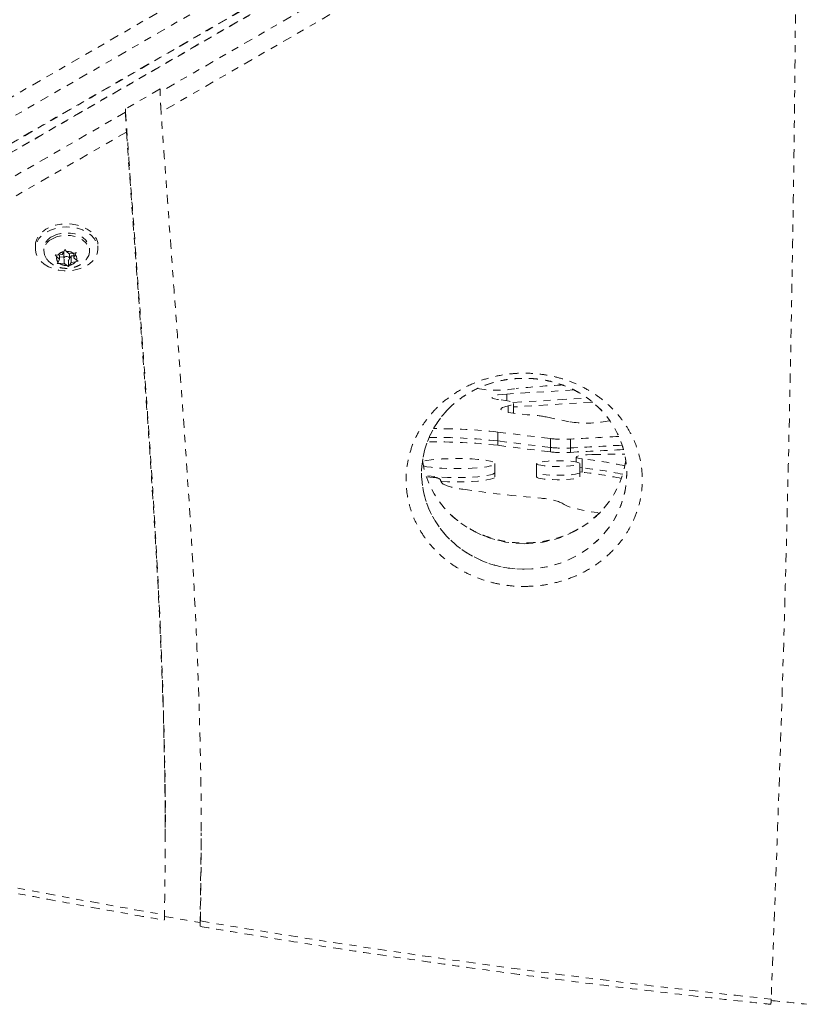
# Model space of a CAD drawing. Units: millimetres. Extents: x -163 to 219, y -357 to 113.
# Drawn here: x -41 to -30, y -241 to -228 of the extents above; entities that cross this region are included whole.
import ezdxf

# ---------------------------------------------------------------- set-up
doc = ezdxf.new("R2010")
doc.units = ezdxf.units.MM
doc.header["$LTSCALE"] = 20
doc.linetypes.add('PHANTOM', pattern=[0.0127, 0.00635, -0.00127, 0.00127, -0.00127, 0.00127, -0.00127])
doc.layers.add('CONTOUR', color=7, linetype='Continuous')

msp = doc.modelspace()

# ---------------------------------------------------------------- linework, layer by layer
at = {"layer": 'CONTOUR', "linetype": 'PHANTOM', "lineweight": 0}
for p, q in [((-50.74264, -234.54421), (-21.75475, -217.80856)), ((-50.6329, -234.76659), (-21.64501, -218.03094)), ((-50.32384, -234.94502), (-21.33595, -218.20938)), ((-50.30858, -234.93915), (-21.32069, -218.20351)), ((-21.28055, -218.30533), (-50.26799, -235.04176)), ((-21.26784, -218.29505), (-50.25528, -235.03148)), ((-29.75563, -223.55545), (-38.64282, -228.68662)), ((-29.75549, -223.84111), (-38.63, -228.96496)), ((-38.64282, -228.64202), (-39.12699, -228.92156)), ((-38.64282, -228.68662), (-38.64282, -228.64202)), ((-39.12699, -228.96617), (-45.22268, -232.48563)), ((-39.12699, -228.92156), (-39.12699, -228.96617)), ((-39.12699, -228.92156), (-39.12473, -228.95258)), ((-39.1139, -229.24436), (-45.22633, -232.77348)), ((-40.38618, -230.83192), (-40.38618, -230.87618)), ((-40.26743, -230.87618), (-40.26743, -230.90965)), ((-40.01054, -230.95559), (-39.98799, -230.91544)), ((-39.98799, -230.91544), (-39.97419, -230.88469)), ((-39.98774, -230.92078), (-39.98774, -231.01)), ((-39.97419, -230.88469), (-39.95071, -230.91152)), ((-39.91233, -230.94528), (-39.95071, -230.91152)), ((-39.91233, -230.94528), (-39.85141, -230.93887)), ((-39.90962, -231.01), (-39.90962, -230.94499)), ((-39.85141, -230.93887), (-39.81413, -230.92878)), ((-39.85047, -230.93862), (-39.85047, -230.99969)), ((-39.81413, -230.92878), (-39.82792, -230.95953)), ((-39.62993, -230.90965), (-39.62993, -230.87618)), ((-39.51118, -230.87618), (-39.51118, -230.83192)), ((-40.10874, -230.95974), (-40.07147, -230.962)), ((-40.08526, -230.98656), (-40.10874, -230.95974)), ((-40.04688, -231.02032), (-40.08526, -230.98656)), ((-40.08323, -231.07887), (-40.06943, -231.06048)), ((-40.04595, -231.08113), (-40.08323, -231.07887)), ((-40.01054, -230.95559), (-40.07147, -230.962)), ((-40.04688, -231.02032), (-40.06943, -231.06048)), ((-40.04688, -230.95941), (-40.04688, -231.02032)), ((-40.04688, -230.99201), (-39.98774, -230.9858)), ((-39.98502, -231.07473), (-40.04595, -231.08113)), ((-39.98502, -231.02003), (-39.98502, -231.07473)), ((-39.98502, -231.07473), (-39.94664, -231.10849)), ((-39.9299, -231.03399), (-39.92316, -231.03992)), ((-39.92316, -231.03992), (-39.88682, -230.97519)), ((-39.92316, -231.03992), (-39.92316, -231.12296)), ((-39.88682, -231.06441), (-39.90937, -231.10457)), ((-39.88682, -230.97519), (-39.85047, -230.97138)), ((-39.88682, -230.97519), (-39.88682, -231.06441)), ((-39.88682, -231.06441), (-39.82589, -231.05801)), ((-39.85047, -230.99969), (-39.82792, -230.95953)), ((-39.85047, -230.99969), (-39.81209, -231.03344)), ((-39.78861, -231.04792), (-39.82589, -231.05801)), ((-39.81209, -231.03344), (-39.78861, -231.04792)), ((-39.92316, -231.12296), (-39.94664, -231.10849)), ((-39.90937, -231.10457), (-39.92316, -231.12296)), ((-32.85612, -232.84668), (-33.8028, -232.90426)), ((-33.8028, -232.99747), (-33.8028, -232.90426)), ((-33.71732, -233.02296), (-32.67493, -232.95955)), ((-33.78315, -233.16141), (-33.78315, -233.06994)), ((-32.60152, -233.01703), (-33.70781, -233.08433)), ((-33.70781, -233.15949), (-33.70781, -233.0356)), ((-33.70781, -233.17423), (-33.70781, -233.15949)), ((-33.25266, -233.22387), (-32.91864, -233.29431)), ((-33.19117, -233.52679), (-33.92795, -233.43479)), ((-33.92795, -233.55868), (-33.92795, -233.43479)), ((-33.92795, -233.55868), (-33.19117, -233.65068)), ((-33.92795, -233.62063), (-33.92795, -233.55868)), ((-33.19117, -233.65068), (-33.19117, -233.52679)), ((-32.91043, -233.65725), (-32.91043, -233.53335)), ((-33.19117, -233.71263), (-33.92795, -233.62063)), ((-33.19117, -233.71263), (-33.19117, -233.65068)), ((-32.91043, -233.71919), (-32.91043, -233.65725)), ((-32.8321, -233.78455), (-32.8321, -233.85348)), ((-32.74717, -233.93397), (-32.74717, -233.81008)), ((-33.9664, -233.99975), (-33.9664, -233.87586)), ((-33.38546, -233.87586), (-33.38546, -233.99975)), ((-32.78077, -233.99975), (-32.78077, -233.87586)), ((-32.78077, -233.92904), (-32.74717, -233.93397)), ((-32.74717, -233.99592), (-32.74717, -233.93397)), ((-34.92479, -234.05981), (-34.82966, -234.06983)), ((-34.72896, -234.10119), (-34.72896, -234.0973)), ((-33.9664, -234.0617), (-33.9664, -233.99975)), ((-33.38546, -233.99975), (-33.38546, -234.0617)), ((-32.74717, -233.99592), (-32.78077, -233.99099)), ((-32.78077, -234.0617), (-32.78077, -233.99975)), ((-38.5712, -239.03567), (-38.5712, -238.99106)), ((-38.5712, -239.12488), (-38.5712, -239.03567)), ((-38.08573, -240.33197), (-38.06878, -239.03423)), ((-38.08573, -240.33197), (-38.06878, -239.03423))]:
    msp.add_line(p, q, dxfattribs=at)
at = {"layer": 'CONTOUR', "linetype": 'PHANTOM', "lineweight": 0, "flags": 128}
for points in [[(-40.38618, -230.83192), (-40.38262, -230.79291), (-40.3657, -230.73927), (-40.33538, -230.6886), (-40.29262, -230.64254), (-40.23882, -230.60257), (-40.17569, -230.56997), (-40.10526, -230.54579), (-40.0298, -230.53081), (-39.95173, -230.5255), (-39.87356, -230.53005), (-39.79781, -230.54429), (-39.72691, -230.56778), (-39.66314, -230.59976), (-39.60854, -230.6392), (-39.56487, -230.68484), (-39.53354, -230.7352), (-39.51556, -230.78867), (-39.51118, -230.83192)], [(-40.20336, -231.12533), (-40.26279, -231.08948), (-40.31211, -231.04676), (-40.34976, -230.99857), (-40.37452, -230.94644), (-40.38559, -230.89206), (-40.38262, -230.83716), (-40.3657, -230.78352), (-40.33538, -230.73286), (-40.29262, -230.6868), (-40.23882, -230.64683), (-40.17569, -230.61423), (-40.10526, -230.59005), (-40.0298, -230.57506), (-39.95173, -230.56976), (-39.87356, -230.5743), (-39.79781, -230.58854), (-39.72691, -230.61203), (-39.66314, -230.64401), (-39.60854, -230.68346), (-39.56487, -230.72909), (-39.53354, -230.77945), (-39.51556, -230.83293), (-39.51149, -230.88779), (-39.52148, -230.94228), (-39.5452, -230.99464), (-39.58188, -231.0432), (-39.63036, -231.08639), (-39.68906, -231.12282), (-39.75611, -231.15132), (-39.82935, -231.17098), (-39.90642, -231.18117), (-39.98486, -231.18155), (-40.06213, -231.17212), (-40.13575, -231.15318), (-40.20336, -231.12533)], [(-40.14724, -230.70153), (-40.09106, -230.67643), (-40.02866, -230.66006), (-39.96276, -230.65314), (-39.89624, -230.65596), (-39.83202, -230.66841), (-39.77289, -230.68994), (-39.72145, -230.71961), (-39.67994, -230.75612), (-39.65018, -230.79788), (-39.63346, -230.84306), (-39.62993, -230.87618)], [(-40.14724, -230.73501), (-40.09106, -230.70991), (-40.02866, -230.69354), (-39.96276, -230.68661), (-39.89624, -230.68944), (-39.83202, -230.70189), (-39.77289, -230.72342), (-39.72145, -230.75308), (-39.67994, -230.78959), (-39.65018, -230.83135), (-39.63346, -230.87653), (-39.63051, -230.92316), (-39.64148, -230.9692), (-39.66586, -231.01263), (-39.66732, -231.01457)], [(-39.98668, -230.91445), (-39.98749, -230.9177), (-39.98774, -230.92078)], [(-39.92435, -231.03141), (-39.9145, -231.02325), (-39.90986, -231.01309), (-39.91114, -231.00245), (-39.91812, -230.99296), (-39.92976, -230.98607), (-39.94428, -230.98282), (-39.95947, -230.98371), (-39.97301, -230.9886), (-39.98285, -230.99675), (-39.98749, -231.00692), (-39.98622, -231.01756), (-39.97924, -231.02705), (-39.9676, -231.03394), (-39.95308, -231.03719), (-39.93789, -231.0363), (-39.92435, -231.03141)], [(-33.8028, -232.90426), (-33.8663, -232.90934), (-33.92091, -232.91599), (-33.96445, -232.92395), (-33.99516, -232.93291), (-34.01181, -232.94249), (-34.01373, -232.95233), (-34.00085, -232.96202), (-33.97369, -232.97118), (-33.93333, -232.97943), (-33.88139, -232.98645)], [(-33.88139, -232.98645), (-33.81994, -232.99459), (-33.7705, -233.00406), (-33.73466, -233.01455), (-33.71359, -233.02573), (-33.70797, -233.03723), (-33.71799, -233.04868), (-33.74333, -233.0597), (-33.78315, -233.06994)], [(-33.78315, -233.06994), (-33.82957, -233.08149), (-33.86209, -233.09386), (-33.87995, -233.10674), (-33.88273, -233.11983), (-33.87036, -233.13282), (-33.84313, -233.14541), (-33.80169, -233.15729), (-33.74702, -233.16819), (-33.6804, -233.17785), (-33.60343, -233.18604), (-33.5179, -233.19256)], [(-33.71825, -233.17273), (-33.71799, -233.17257), (-33.70797, -233.16112), (-33.70781, -233.15949)], [(-33.71825, -233.17273), (-33.71799, -233.17257), (-33.70797, -233.16112), (-33.70781, -233.15949)], [(-32.45598, -233.29269), (-32.37134, -233.28074), (-32.36014, -233.27926)], [(-34.96565, -233.90925), (-34.96489, -233.90943), (-34.9169, -233.91919), (-34.85748, -233.92776), (-34.78823, -233.93491), (-34.71107, -233.94046), (-34.62808, -233.94424), (-34.54153, -233.94616), (-34.45379, -233.94616), (-34.36724, -233.94424), (-34.28426, -233.94046), (-34.20709, -233.93491), (-34.13785, -233.92776), (-34.07842, -233.91919), (-34.03043, -233.90943), (-33.99518, -233.89876), (-33.97364, -233.88747), (-33.9664, -233.87586), (-33.97364, -233.86424), (-33.99518, -233.85295), (-34.03043, -233.84228), (-34.07842, -233.83253), (-34.13785, -233.82395), (-34.20709, -233.8168), (-34.28426, -233.81125), (-34.36724, -233.80747), (-34.45379, -233.80555), (-34.54153, -233.80555), (-34.62808, -233.80747), (-34.71107, -233.81125), (-34.78823, -233.8168), (-34.85748, -233.82395), (-34.9169, -233.83253), (-34.96489, -233.84228), (-34.97709, -233.84546)], [(-33.38546, -233.87586), (-33.3784, -233.88449), (-33.35752, -233.89271), (-33.32381, -233.90015), (-33.27885, -233.90646), (-33.22474, -233.91133), (-33.164, -233.91454), (-33.09949, -233.91595), (-33.0342, -233.91548), (-32.97121, -233.91315), (-32.91345, -233.90909), (-32.86362, -233.90347), (-32.82405, -233.89655), (-32.7966, -233.88868), (-32.78254, -233.8802), (-32.78254, -233.87152), (-32.7966, -233.86304), (-32.82405, -233.85516), (-32.86362, -233.84825), (-32.91345, -233.84263), (-32.97121, -233.83856), (-33.0342, -233.83624), (-33.09949, -233.83577), (-33.164, -233.83717), (-33.22474, -233.84039), (-33.27885, -233.84526), (-33.32381, -233.85156), (-33.35752, -233.859), (-33.3784, -233.86723), (-33.38546, -233.87586)], [(-32.74717, -233.81008), (-32.78906, -233.80358), (-32.81763, -233.79591), (-32.83112, -233.78754), (-32.82871, -233.77899), (-32.81054, -233.77079), (-32.77772, -233.76342), (-32.73229, -233.75736), (-32.67702, -233.75296), (-32.6153, -233.75051)], [(-32.6153, -233.75051), (-32.36662, -233.74549), (-32.15512, -233.74208)], [(-33.9664, -233.99975), (-33.97364, -234.01136), (-33.99518, -234.02266), (-34.03043, -234.03333), (-34.07842, -234.04308), (-34.13785, -234.05165), (-34.20709, -234.05881), (-34.28426, -234.06435), (-34.36724, -234.06814), (-34.45379, -234.07005), (-34.54153, -234.07005), (-34.62808, -234.06814), (-34.71107, -234.06435), (-34.78823, -234.05881), (-34.85748, -234.05165), (-34.9169, -234.04308), (-34.93115, -234.04053)], [(-33.9664, -233.99975), (-33.97364, -234.01136), (-33.99518, -234.02266), (-34.03043, -234.03333), (-34.07842, -234.04308), (-34.13785, -234.05165), (-34.20709, -234.05881), (-34.28426, -234.06435), (-34.36724, -234.06814), (-34.45379, -234.07005), (-34.54153, -234.07005), (-34.62808, -234.06814), (-34.71107, -234.06435), (-34.78823, -234.05881), (-34.85748, -234.05165), (-34.9169, -234.04308), (-34.93115, -234.04053)], [(-34.72179, -234.12566), (-34.71107, -234.1263), (-34.62808, -234.13008), (-34.54153, -234.132), (-34.45379, -234.132), (-34.36724, -234.13008), (-34.28426, -234.1263), (-34.20709, -234.12075), (-34.13785, -234.1136), (-34.07842, -234.10503), (-34.03043, -234.09527), (-33.99518, -234.0846), (-33.97364, -234.07331), (-33.9664, -234.0617)], [(-32.78077, -233.99975), (-32.78784, -234.00838), (-32.80872, -234.01661), (-32.84242, -234.02405), (-32.88738, -234.03035), (-32.9415, -234.03522), (-33.00223, -234.03843), (-33.06675, -234.03984), (-33.13203, -234.03937), (-33.19503, -234.03705), (-33.25279, -234.03298), (-33.30262, -234.02736), (-33.34219, -234.02045), (-33.36964, -234.01257), (-33.38369, -234.00409), (-33.38546, -233.99975)], [(-32.78077, -233.99975), (-32.78784, -234.00838), (-32.80872, -234.01661), (-32.84242, -234.02405), (-32.88738, -234.03035), (-32.9415, -234.03522), (-33.00223, -234.03843), (-33.06675, -234.03984), (-33.13203, -234.03937), (-33.19503, -234.03705), (-33.25279, -234.03298), (-33.30262, -234.02736), (-33.34219, -234.02045), (-33.36964, -234.01257), (-33.38369, -234.00409), (-33.38546, -233.99975)], [(-33.38546, -234.0617), (-33.3784, -234.07033), (-33.35752, -234.07855), (-33.32381, -234.08599), (-33.27885, -234.0923), (-33.22474, -234.09717), (-33.164, -234.10038), (-33.09949, -234.10179), (-33.0342, -234.10132), (-32.97121, -234.09899), (-32.91345, -234.09493), (-32.86362, -234.08931), (-32.82405, -234.08239), (-32.7966, -234.07452), (-32.78254, -234.06604), (-32.78077, -234.0617)], [(-33.02772, -234.42697), (-32.99888, -234.44808), (-32.95564, -234.46875), (-32.89839, -234.48881), (-32.82758, -234.50809), (-32.74382, -234.52643), (-32.6478, -234.54368), (-32.54032, -234.5597), (-32.50566, -234.56428)]]:
    msp.add_lwpolyline(points, dxfattribs=at)
at = {"layer": 'CONTOUR', "linetype": 'PHANTOM', "lineweight": 0}
for centre, radius, start, end in [((-40.06067, -230.88979), 0.20721, 114.695649, 176.234013), ((-40.07644, -230.90801), 0.18693, 112.255549, 214.787062), ((-39.96439, -231.05586), 0.1424, 99.539716, 138.761371), ((-39.94603, -231.08844), 0.17698, 57.681234, 91.51768), ((-40.01489, -231.01015), 0.07422, 161.474778, 222.702371), ((-39.95133, -230.93156), 0.17698, 237.681234, 271.51768), ((-39.93297, -230.96414), 0.1424, 279.539716, 318.761371), ((-39.88247, -231.00986), 0.07422, 341.474778, 42.702371), ((-33.94503, -231.29893), 1.55286, 259.947645, 280.211902), ((-32.31343, -246.05083), 13.29301, 93.011038, 95.856088), ((-33.61635, -235.16588), 1.97578, 79.392701, 87.1439), ((-34.78923, -241.20634), 7.81913, 83.676014, 90.262641), ((-32.69292, -231.69253), 1.6176, 261.97866, 278.422617), ((-34.79694, -241.42543), 7.9146, 83.696449, 90.651172), ((-33.01135, -231.84419), 1.69218, 263.899968, 273.419077), ((-27.34343, -331.176), 97.80122, 92.8675659, 93.2631281), ((-34.79989, -241.52364), 7.95097, 83.704048, 90.807201), ((-33.01135, -231.96808), 1.69218, 263.899968, 273.419077), ((-27.33695, -331.41749), 97.91899, 92.8402946, 93.2629966), ((-27.33442, -331.52537), 97.965, 92.829625, 93.2629453), ((-33.01135, -232.03003), 1.69218, 263.899968, 273.419077), ((-33.41266, -239.71918), 5.94646, 77.750377, 83.574393), ((-33.40667, -239.82332), 5.92617, 78.063197, 83.610576), ((-34.81638, -234.21945), 0.15021, 54.41029, 95.071416), ((-34.64271, -234.08877), 0.08667, 185.648713, 241.439941), ((-33.4455, -240.13695), 6.18061, 78.376353, 83.512488), ((-34.35864, -233.4572), 0.77896, 245.299263, 265.729325), ((-31.65986, -215.17829), 19.25409, 261.768144, 265.043177), ((-33.35389, -235.18544), 0.82563, 66.730438, 87.891065), ((-17.46509, -118.37472), 123.62231, 257.0607776, 260.1644256), ((-17.10716, -116.12372), 125.92343, 260.1789702, 260.4099282), ((-16.80745, -114.5318), 127.52118, 260.3964401, 264.0127637), ((-16.62455, -112.65808), 129.42315, 264.0168674, 264.238647)]:
    msp.add_arc(centre, radius, start, end, dxfattribs=at)
for centre, start_param, end_param in [((-33.55844, -234.01321), 2.35977029, 4.71238898), ((-33.55844, -234.01321), 2.41467553, 4.71238898), ((-33.55844, -234.01321), 4.71238898, 7.08373211), ((-33.55844, -234.01321), 4.71238898, 7.01461913), ((-33.55844, -233.65634), 3.27532478, 4.71238898), ((-33.55844, -233.65634), 4.71238898, 6.14945318)]:
    msp.add_ellipse(centre, major_axis=(1.43303, 0), ratio=0.93387153, start_param=start_param, end_param=end_param, dxfattribs=at)
for points, knots in [([(-29.75549, -223.84111), (-29.75737, -224.93113), (-29.76112, -227.11114), (-29.79864, -230.38105), (-29.86378, -233.8454), (-29.96151, -237.50433), (-30.0597, -240.07296), (-30.10879, -241.35737)], [0, 0, 0, 0, 0.18666278, 0.3733186, 0.55997424, 0.77997215, 1, 1, 1, 1]), ([(-38.63, -228.96496), (-38.63202, -228.93248), (-38.63573, -228.87271), (-38.64017, -228.7718), (-38.64205, -228.71143), (-38.64282, -228.68662)], [0, 0, 0, 0, 0.412123466, 0.758471278, 1, 1, 1, 1]), ([(-39.12699, -228.96617), (-39.12595, -228.99804), (-39.12389, -229.06158), (-39.11927, -229.16023), (-39.11582, -229.21432), (-39.1139, -229.24436)], [0, 0, 0, 0, 0.30908703, 0.61634998, 1, 1, 1, 1]), ([(-39.12699, -228.96617), (-39.07627, -229.66939), (-38.97486, -231.07529), (-38.81463, -233.18274), (-38.69599, -235.00087), (-38.62227, -236.52967), (-38.58135, -237.7324), (-38.57536, -238.52178), (-38.57251, -238.89789)], [0, 0, 0, 0, 0.21250045, 0.42484161, 0.63692994, 0.76176669, 0.88649256, 1, 1, 1, 1]), ([(-39.12699, -228.96617), (-39.07628, -229.66939), (-38.9749, -231.07529), (-38.81447, -233.18274), (-38.69648, -235.00087), (-38.62124, -236.52967), (-38.58399, -237.76923), (-38.56625, -238.60456), (-38.57142, -239.02657), (-38.57153, -239.03566)], [0, 0, 0, 0, 0.209595296, 0.419033467, 0.628222279, 0.751352341, 0.874373049, 0.997293988, 1, 1, 1, 1]), ([(-38.08181, -240.26585), (-38.07528, -239.84363), (-38.06221, -238.99924), (-38.08235, -237.73259), (-38.12523, -236.46626), (-38.18914, -235.20021), (-38.29328, -233.52763), (-38.45004, -231.44953), (-38.57002, -229.79301), (-38.63, -228.96496)], [0, 0, 0, 0, 0.112001671, 0.22399047, 0.335987135, 0.447999604, 0.560025487, 0.780070811, 1, 1, 1, 1]), ([(-39.1139, -229.24436), (-39.06431, -229.92605), (-38.96517, -231.28893), (-38.81049, -233.33198), (-38.69627, -235.09455), (-38.6237, -236.57666), (-38.58421, -237.77839), (-38.56544, -238.97951), (-38.57676, -239.77994), (-38.58242, -240.18003)], [0, 0, 0, 0, 0.187108102, 0.374075263, 0.560824517, 0.670750252, 0.780581213, 0.890324912, 1, 1, 1, 1]), ([(-40.229, -231.01541), (-40.22833, -231.01647), (-40.21745, -231.03363), (-40.18826, -231.06132), (-40.1422, -231.09675), (-40.08856, -231.12362), (-40.02942, -231.14192), (-39.9656, -231.15027), (-39.89891, -231.14755), (-39.83447, -231.13314), (-39.77536, -231.10839), (-39.72473, -231.0749), (-39.68878, -231.04324), (-39.67332, -231.02089), (-39.66911, -231.01481)], [0, 0, 0, 0, 0.00585549, 0.09532572, 0.18572448, 0.27824946, 0.37381663, 0.47284209, 0.57540368, 0.68165338, 0.77807242, 0.87264009, 0.96536616, 1, 1, 1, 1]), ([(-33.55844, -235.59234), (-33.58716, -235.59193), (-33.68943, -235.59048), (-33.86408, -235.5708), (-34.07579, -235.52243), (-34.27462, -235.45011), (-34.46543, -235.35392), (-34.64156, -235.23424), (-34.7988, -235.09354), (-34.92965, -234.94012), (-35.03484, -234.77749), (-35.11557, -234.60722), (-35.17174, -234.43134), (-35.20375, -234.25167), (-35.21211, -234.06013), (-35.19144, -233.85825), (-35.13622, -233.64887), (-35.05352, -233.46062), (-34.95074, -233.29492), (-34.83546, -233.15143), (-34.68967, -233.00952), (-34.50774, -232.87533), (-34.29711, -232.76292), (-34.07514, -232.68209), (-33.87877, -232.63719), (-33.70498, -232.61647), (-33.53428, -232.60954), (-33.33923, -232.62147), (-33.12639, -232.65965), (-32.92551, -232.72148), (-32.73213, -232.80648), (-32.55159, -232.91484), (-32.38866, -233.04381), (-32.25078, -233.18572), (-32.13714, -233.33699), (-32.04616, -233.49655), (-31.97796, -233.66245), (-31.93214, -233.83294), (-31.90706, -234.01719), (-31.90822, -234.21409), (-31.94134, -234.42126), (-32.00338, -234.61411), (-32.08965, -234.79077), (-32.1951, -234.95039), (-32.33266, -235.10921), (-32.50841, -235.26131), (-32.71481, -235.39092), (-32.9352, -235.48799), (-33.14726, -235.54999), (-33.35725, -235.58582), (-33.49138, -235.59017), (-33.55844, -235.59234)], [0, 0, 0, 0, 0.0072346, 0.02575841, 0.04428918, 0.06311594, 0.08195401, 0.10332188, 0.12470388, 0.14603301, 0.16743929, 0.1887914, 0.21044513, 0.2321516, 0.25381105, 0.27926337, 0.30479229, 0.33022799, 0.34992008, 0.36965976, 0.38933026, 0.41265405, 0.43595445, 0.45568919, 0.47541131, 0.48771024, 0.50000846, 0.51839324, 0.53678311, 0.55510662, 0.57344022, 0.5941011, 0.61477562, 0.63519459, 0.65568783, 0.67612994, 0.69687875, 0.71767694, 0.7384332, 0.76335552, 0.78834939, 0.81326268, 0.83429663, 0.8553829, 0.87639464, 0.90095232, 0.92548431, 0.9458715, 0.96624338, 0.98312336, 1, 1, 1, 1]), ([(-34.62752, -233.12479), (-34.62028, -233.11677), (-34.58763, -233.08061), (-34.51985, -233.02114), (-34.42573, -232.94856), (-34.32533, -232.88468), (-34.2209, -232.8296), (-34.11315, -232.78348), (-34.00285, -232.74626), (-33.89063, -232.71769), (-33.77749, -232.69811), (-33.66339, -232.68679), (-33.54868, -232.68339), (-33.43381, -232.68799), (-33.32124, -232.70052), (-33.21222, -232.72098), (-33.10573, -232.74906), (-33.00094, -232.78485), (-32.89831, -232.82846), (-32.79968, -232.87936), (-32.70665, -232.93694), (-32.6187, -233.00181), (-32.5465, -233.06298), (-32.50738, -233.10415), (-32.49242, -233.1199)], [0, 0, 0, 0, 0.01645756, 0.07427172, 0.12992572, 0.18317982, 0.23401866, 0.28262899, 0.329364, 0.37464914, 0.41885246, 0.46160459, 0.5049776, 0.54850027, 0.59154776, 0.63391861, 0.67672213, 0.72147073, 0.76783412, 0.81558252, 0.86432921, 0.914284, 0.96720816, 1, 1, 1, 1]), ([(-34.4842, -234.67444), (-34.50185, -234.66067), (-34.55014, -234.62297), (-34.59471, -234.5823), (-34.61921, -234.55496), (-34.61978, -234.55432)], [0, 0, 0, 0, 0.359901863, 0.98505584, 1, 1, 1, 1]), ([(-32.49218, -234.5506), (-32.49405, -234.55271), (-32.52085, -234.58304), (-32.56929, -234.62716), (-32.6208, -234.66658), (-32.63958, -234.68096)], [0, 0, 0, 0, 0.04537806, 0.65183359, 1, 1, 1, 1]), ([(-32.80696, -234.79148), (-32.83081, -234.80478), (-32.88728, -234.83626), (-32.98462, -234.87829), (-33.09495, -234.9174), (-33.20737, -234.9476), (-33.32019, -234.96891), (-33.43346, -234.98167), (-33.54739, -234.98641), (-33.66192, -234.98313), (-33.77329, -234.97204), (-33.85238, -234.95853), (-33.91186, -234.94579), (-33.97336, -234.93097), (-34.06221, -234.90439), (-34.16465, -234.86498), (-34.25018, -234.82575), (-34.29856, -234.79759), (-34.31668, -234.78705)], [0, 0, 0, 0, 0.05691646, 0.13477676, 0.2104801, 0.28350233, 0.35373983, 0.42190725, 0.49024835, 0.55904529, 0.62806966, 0.69289977, 0.70615705, 0.74102729, 0.81112853, 0.88229727, 0.95593075, 1, 1, 1, 1]), ([(-45.13993, -238.93736), (-44.99514, -238.97047), (-44.51104, -239.08119), (-43.68482, -239.26337), (-42.66002, -239.48087), (-41.63163, -239.68988), (-40.59981, -239.89037), (-39.5848, -240.07942), (-38.91222, -240.19732), (-38.58589, -240.25452)], [0, 0, 0, 0, 0.06699704, 0.22400237, 0.38100793, 0.53801316, 0.69501808, 0.85202269, 1, 1, 1, 1]), ([(-38.57147, -238.98589), (-38.57134, -238.99339), (-38.57106, -239.00998), (-38.57136, -239.02657), (-38.57153, -239.03566)], [0, 0, 0, 0, 0.452154077, 1, 1, 1, 1]), ([(-38.58242, -240.18003), (-38.58287, -240.19814), (-38.58377, -240.23437), (-38.58483, -240.2568), (-38.58524, -240.25254), (-38.58533, -240.2516)], [0, 0, 0, 0, 0.437946437, 0.876083036, 1, 1, 1, 1]), ([(-38.08495, -240.33783), (-38.08488, -240.33862), (-38.08447, -240.34274), (-38.08334, -240.32203), (-38.08234, -240.28528), (-38.08181, -240.26585)], [0, 0, 0, 0, 0.10047835, 0.52446726, 1, 1, 1, 1]), ([(-38.08539, -240.3402), (-37.93125, -240.36614), (-37.43006, -240.45048), (-36.57971, -240.58691), (-35.53347, -240.74645), (-34.4846, -240.89731), (-33.43332, -241.03965), (-32.37975, -241.17343), (-31.34254, -241.29633), (-30.58693, -241.37999), (-30.18337, -241.42242), (-30.11419, -241.42969)], [0, 0, 0, 0, 0.05853825, 0.19033334, 0.32212869, 0.45392383, 0.58571876, 0.7175135, 0.84930806, 0.97416633, 1, 1, 1, 1]), ([(-30.10879, -241.35737), (-30.1096, -241.37486), (-30.11121, -241.40985), (-30.11299, -241.43175), (-30.11366, -241.42739), (-30.11381, -241.42638)], [0, 0, 0, 0, 0.43499951, 0.87004919, 1, 1, 1, 1])]:
    msp.add_open_spline(points, degree=3, knots=knots, dxfattribs=at)

doc.saveas('drawing.dxf')
